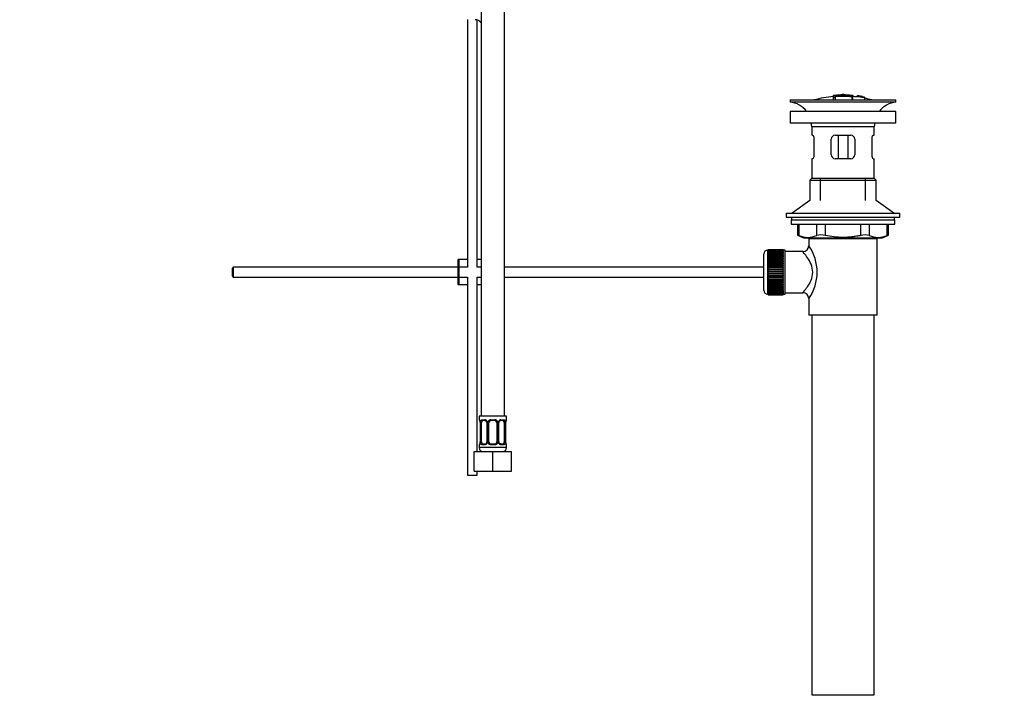
# Model space of a CAD drawing. Units: millimetres. Extents: x 0 to 1178, y 0 to 1763.
# Drawn here: x 675 to 1178, y 710 to 1060 of the extents above; entities that cross this region are included whole.
import ezdxf
from ezdxf import colors
from ezdxf.entities.mleader import LeaderData, LeaderLine
from ezdxf.math import Vec2, Vec3

# ---------------------------------------------------------------- set-up
doc = ezdxf.new("R2010")
doc.units = ezdxf.units.MM
doc.layers.add('DV4_Défaut', color=7, linetype='Continuous')
doc.layers.add('Défaut', color=7, linetype='Continuous')

# ---------------------------------------------------------------- blocks, each defined once
blk = doc.blocks.new('_DOT')
at = {"color": 0}
blk.add_line((0, 0), (-1, 0), dxfattribs=at)
at = {"color": 0, "const_width": 0.333}
blk.add_lwpolyline([(-0.1665, 0, 1), (0.1665, 0, 1)], format="xyb", close=True, dxfattribs=at)
blk = doc.blocks.new('SE3')
at = {"layer": 'DV4_Défaut', "color": 7, "linetype": 'Continuous'}
for p, q in [((910.73, 1160.93), (910.73, 856.93)), ((922.73, 856.93), (922.73, 1160.93)), ((903.73, 1059.69), (903.73, 933.06)), ((908.73, 933.06), (908.73, 1059.37)), ((1095.09, 1021.2), (1095.09, 1021.28)), ((1096.09, 1021.2), (1096.09, 1021.29)), ((1068.59, 1018.56), (1122.59, 1018.56)), ((1068.59, 1018.56), (1068.59, 1017.56)), ((1068.59, 1017.56), (1122.59, 1017.56)), ((1090.59, 1020.91), (1090.59, 1020.83)), ((1090.59, 1020.69), (1090.59, 1019.89)), ((1090.59, 1019.89), (1090.59, 1018.56)), ((1091.09, 1020.92), (1091.09, 1020.79)), ((1091.59, 1020.52), (1091.59, 1020.78)), ((1091.59, 1019.98), (1091.59, 1020.36)), ((1091.59, 1019.98), (1091.59, 1018.56)), ((1100.09, 1020.92), (1100.09, 1020.48)), ((1100.09, 1020.32), (1100.09, 1018.56)), ((1100.59, 1020.36), (1100.59, 1020.91)), ((1100.59, 1018.56), (1100.59, 1020.35)), ((1102.79, 1020.71), (1102.79, 1020.72)), ((1102.79, 1020.71), (1102.79, 1020.58)), ((1106.66, 1019.95), (1102.79, 1020.71)), ((1105.07, 1020.32), (1105.07, 1020.34)), ((1105.49, 1020.26), (1105.49, 1020.24)), ((1105.49, 1020.24), (1106.66, 1019.98)), ((1106.66, 1019.95), (1106.66, 1019.88)), ((1106.66, 1019.75), (1106.66, 1019.69)), ((1106.66, 1019.69), (1106.66, 1018.56)), ((1122.59, 1017.56), (1122.59, 1018.56)), ((1122.59, 1012.66), (1068.59, 1012.66)), ((1068.59, 1012.66), (1068.59, 1006.66)), ((1122.59, 1006.66), (1122.59, 1012.66)), ((1122.59, 1006.66), (1068.59, 1006.66)), ((1079.59, 1005.06), (1111.59, 1005.06)), ((1079.59, 1005.06), (1079.59, 1000.56)), ((1111.59, 1000.56), (1111.59, 1005.06)), ((1080.1, 1000.56), (1079.59, 1000.56)), ((1080.76, 998.56), (1080.76, 990.56)), ((1089.59, 990.56), (1089.59, 998.56)), ((1091.59, 1000.56), (1099.59, 1000.56)), ((1093.13, 1000.56), (1093.13, 988.56)), ((1098.05, 1000.56), (1098.05, 988.56)), ((1101.59, 998.56), (1101.59, 990.56)), ((1110.42, 990.56), (1110.42, 998.56)), ((1111.08, 1000.56), (1111.59, 1000.56)), ((1080.1, 988.56), (1079.59, 988.56)), ((1079.59, 988.56), (1079.59, 978.56)), ((1099.59, 988.56), (1091.59, 988.56)), ((1111.08, 988.56), (1111.59, 988.56)), ((1111.59, 978.56), (1111.59, 988.56)), ((1079.59, 978.56), (1078.59, 977.56)), ((1078.59, 977.56), (1112.59, 977.56)), ((1078.59, 977.56), (1078.59, 967.21)), ((1079.59, 978.56), (1111.59, 978.56)), ((1084.09, 967.21), (1084.09, 978.56)), ((1107.09, 967.21), (1107.09, 978.56)), ((1112.59, 977.56), (1111.59, 978.56)), ((1112.59, 967.21), (1112.59, 977.56)), ((1078.59, 967.21), (1069.59, 960.66)), ((1121.59, 960.66), (1112.59, 967.21)), ((1066.59, 960.66), (1124.59, 960.66)), ((1066.59, 960.66), (1066.59, 958.66)), ((1066.59, 958.66), (1124.59, 958.66)), ((1069.09, 957.26), (1122.09, 957.26)), ((1069.09, 957.26), (1069.09, 955.06)), ((1069.34, 958.66), (1069.34, 957.26)), ((1121.84, 957.26), (1121.84, 958.66)), ((1122.09, 955.06), (1122.09, 957.26)), ((1124.59, 958.66), (1124.59, 960.66)), ((1069.09, 955.06), (1122.09, 955.06)), ((1072.4, 955.06), (1072.4, 949.54)), ((1073.07, 955.06), (1073.07, 949.3)), ((1082.16, 949.3), (1082.16, 955.06)), ((1086.49, 955.06), (1086.49, 949.3)), ((1104.68, 949.3), (1104.68, 955.06)), ((1109.01, 955.06), (1109.01, 949.3)), ((1118.1, 949.3), (1118.1, 955.06)), ((1118.77, 949.54), (1118.77, 955.06)), ((1072.4, 949.56), (1075.4, 948.06)), ((1075.4, 948.06), (1115.77, 948.06)), ((1113.09, 947.56), (1078.09, 947.56)), ((1078.09, 947.56), (1078.09, 944.06)), ((1078.59, 948.06), (1078.59, 947.56)), ((1084.09, 947.56), (1084.09, 948.06)), ((1107.09, 947.56), (1107.09, 948.06)), ((1112.59, 947.56), (1112.59, 948.06)), ((1113.09, 908.56), (1113.09, 947.56)), ((1115.77, 948.06), (1118.77, 949.56)), ((1057.09, 941.81), (1057.09, 919.31)), ((1057.29, 941.81), (1057.09, 941.81)), ((1065.09, 942.06), (1057.29, 942.06)), ((1057.29, 942.04), (1057.29, 942.06)), ((1057.29, 941.99), (1057.29, 942.04)), ((1057.29, 942.04), (1065.09, 942.04)), ((1065.09, 941.99), (1057.29, 941.99)), ((1057.29, 941.92), (1057.29, 941.99)), ((1057.29, 941.84), (1057.29, 941.92)), ((1057.29, 941.92), (1065.09, 941.92)), ((1065.09, 941.84), (1057.29, 941.84)), ((1057.29, 941.71), (1057.29, 941.84)), ((1057.29, 941.59), (1057.29, 941.71)), ((1057.29, 941.71), (1065.09, 941.71)), ((1065.09, 941.59), (1057.29, 941.59)), ((1057.29, 941.41), (1057.29, 941.59)), ((1057.29, 941.25), (1057.29, 941.41)), ((1057.29, 941.41), (1065.09, 941.41)), ((1065.09, 941.25), (1057.29, 941.25)), ((1057.29, 941.02), (1057.29, 941.25)), ((1057.29, 940.82), (1057.29, 941.02)), ((1057.29, 941.02), (1065.09, 941.02)), ((1065.09, 940.82), (1057.29, 940.82)), ((1057.29, 940.55), (1057.29, 940.82)), ((1065.09, 942.04), (1065.09, 942.06)), ((1065.09, 942.04), (1065.09, 941.99)), ((1065.09, 941.92), (1065.09, 941.99)), ((1065.09, 941.92), (1065.09, 941.84)), ((1065.09, 941.71), (1065.09, 941.84)), ((1066.09, 941.81), (1065.09, 941.81)), ((1065.09, 941.71), (1065.09, 941.59)), ((1065.09, 941.41), (1065.09, 941.59)), ((1065.09, 941.41), (1065.09, 941.25)), ((1065.09, 941.02), (1065.09, 941.25)), ((1065.09, 941.02), (1065.09, 940.82)), ((1065.09, 940.55), (1065.09, 940.82)), ((1066.09, 919.31), (1066.09, 941.81)), ((1075.17, 941.06), (1066.09, 941.06)), ((899.49, 937.06), (898.99, 937.06)), ((898.99, 924.06), (898.99, 937.06)), ((903.73, 937.06), (899.49, 937.06)), ((899.49, 924.06), (899.49, 937.06)), ((910.73, 937.06), (908.73, 937.06)), ((1055.09, 921.31), (1055.09, 939.81)), ((1057.29, 940.32), (1057.29, 940.55)), ((1057.29, 940.55), (1065.09, 940.55)), ((1065.09, 940.32), (1057.29, 940.32)), ((1057.29, 940), (1057.29, 940.32)), ((1057.29, 939.73), (1057.29, 940)), ((1057.29, 940), (1065.09, 940)), ((1065.09, 939.73), (1057.29, 939.73)), ((1057.29, 939.37), (1057.29, 939.73)), ((1057.29, 939.07), (1057.29, 939.37)), ((1057.29, 939.37), (1065.09, 939.37)), ((1065.09, 939.07), (1057.29, 939.07)), ((1057.29, 938.68), (1057.29, 939.07)), ((1057.29, 938.34), (1057.29, 938.68)), ((1057.29, 938.68), (1065.09, 938.68)), ((1065.09, 938.34), (1057.29, 938.34)), ((1057.29, 937.91), (1057.29, 938.34)), ((1057.29, 937.58), (1057.29, 937.91)), ((1057.29, 937.91), (1065.09, 937.91)), ((1057.29, 937.58), (1065.09, 937.58)), ((1057.29, 937.55), (1057.29, 937.58)), ((1065.09, 937.55), (1057.29, 937.55)), ((1057.29, 937.09), (1057.29, 937.55)), ((1057.29, 936.76), (1057.29, 937.09)), ((1057.29, 937.09), (1065.09, 937.09)), ((1057.29, 936.76), (1065.09, 936.76)), ((1057.29, 936.7), (1057.29, 936.76)), ((1065.09, 936.7), (1057.29, 936.7)), ((1057.29, 936.22), (1057.29, 936.7)), ((1057.29, 935.89), (1057.29, 936.22)), ((1057.29, 936.22), (1065.09, 936.22)), ((1057.29, 935.89), (1065.09, 935.89)), ((1057.29, 935.81), (1057.29, 935.89)), ((1065.09, 935.81), (1057.29, 935.81)), ((1057.29, 935.3), (1057.29, 935.81)), ((1065.09, 940.55), (1065.09, 940.32)), ((1065.09, 940), (1065.09, 940.32)), ((1065.09, 940), (1065.09, 939.73)), ((1065.09, 939.37), (1065.09, 939.73)), ((1065.09, 939.37), (1065.09, 939.07)), ((1065.09, 938.68), (1065.09, 939.07)), ((1065.09, 938.68), (1065.09, 938.34)), ((1065.09, 937.91), (1065.09, 938.34)), ((1065.09, 937.91), (1065.09, 937.58)), ((1065.09, 937.58), (1065.09, 937.55)), ((1065.09, 937.09), (1065.09, 937.55)), ((1065.09, 937.09), (1065.09, 936.76)), ((1065.09, 936.76), (1065.09, 936.7)), ((1065.09, 936.22), (1065.09, 936.7)), ((1065.09, 936.22), (1065.09, 935.89)), ((1065.09, 935.89), (1065.09, 935.81)), ((1065.09, 935.3), (1065.09, 935.81)), ((784.09, 933.06), (783.49, 932.46)), ((783.49, 932.46), (783.49, 928.66)), ((784.09, 933.06), (784.09, 928.06)), ((898.99, 933.06), (784.09, 933.06)), ((903.73, 933.06), (899.49, 933.06)), ((910.73, 933.06), (908.73, 933.06)), ((1055.09, 933.06), (922.73, 933.06)), ((1057.29, 934.99), (1057.29, 935.3)), ((1057.29, 935.3), (1065.09, 935.3)), ((1057.29, 934.99), (1065.09, 934.99)), ((1057.29, 934.87), (1057.29, 934.99)), ((1065.09, 934.87), (1057.29, 934.87)), ((1057.29, 934.34), (1057.29, 934.87)), ((1057.29, 934.04), (1057.29, 934.34)), ((1057.29, 934.34), (1065.09, 934.34)), ((1057.29, 934.04), (1065.09, 934.04)), ((1057.29, 933.9), (1057.29, 934.04)), ((1065.09, 933.9), (1057.29, 933.9)), ((1057.29, 933.35), (1057.29, 933.9)), ((1057.29, 933.07), (1057.29, 933.35)), ((1057.29, 933.35), (1065.09, 933.35)), ((1057.29, 933.07), (1065.09, 933.07)), ((1057.29, 932.9), (1057.29, 933.07)), ((1065.09, 932.9), (1057.29, 932.9)), ((1057.29, 932.34), (1057.29, 932.9)), ((1057.29, 932.07), (1057.29, 932.34)), ((1057.29, 932.34), (1065.09, 932.34)), ((1057.29, 932.07), (1065.09, 932.07)), ((1057.29, 931.88), (1057.29, 932.07)), ((1065.09, 931.88), (1057.29, 931.88)), ((1057.29, 931.31), (1057.29, 931.88)), ((1057.29, 931.07), (1057.29, 931.31)), ((1057.29, 931.31), (1065.09, 931.31)), ((1057.29, 931.07), (1065.09, 931.07)), ((1057.29, 930.85), (1057.29, 931.07)), ((1065.09, 930.85), (1057.29, 930.85)), ((1057.29, 930.28), (1057.29, 930.85)), ((1065.09, 935.3), (1065.09, 934.99)), ((1065.09, 934.99), (1065.09, 934.87)), ((1065.09, 934.34), (1065.09, 934.87)), ((1065.09, 934.34), (1065.09, 934.04)), ((1065.09, 934.04), (1065.09, 933.9)), ((1065.09, 933.35), (1065.09, 933.9)), ((1065.09, 933.35), (1065.09, 933.07)), ((1065.09, 933.07), (1065.09, 932.9)), ((1065.09, 932.34), (1065.09, 932.9)), ((1065.09, 932.34), (1065.09, 932.07)), ((1065.09, 932.07), (1065.09, 931.88)), ((1065.09, 931.31), (1065.09, 931.88)), ((1065.09, 931.31), (1065.09, 931.07)), ((1065.09, 931.07), (1065.09, 930.85)), ((1065.09, 930.28), (1065.09, 930.85)), ((783.49, 928.66), (784.09, 928.06)), ((784.09, 928.06), (898.99, 928.06)), ((899.49, 928.06), (903.73, 928.06)), ((903.73, 928.06), (903.73, 826.93)), ((908.73, 928.06), (910.73, 928.06)), ((908.73, 838.93), (908.73, 928.06)), ((922.73, 928.06), (1055.09, 928.06)), ((1057.29, 930.06), (1057.29, 930.28)), ((1057.29, 930.28), (1065.09, 930.28)), ((1057.29, 930.06), (1065.09, 930.06)), ((1057.29, 929.82), (1057.29, 930.06)), ((1065.09, 929.82), (1057.29, 929.82)), ((1057.29, 929.25), (1057.29, 929.82)), ((1057.29, 929.05), (1057.29, 929.25)), ((1057.29, 929.25), (1065.09, 929.25)), ((1057.29, 929.05), (1065.09, 929.05)), ((1057.29, 928.79), (1057.29, 929.05)), ((1065.09, 928.79), (1057.29, 928.79)), ((1057.29, 928.23), (1057.29, 928.79)), ((1057.29, 928.06), (1057.29, 928.23)), ((1057.29, 928.23), (1065.09, 928.23)), ((1057.29, 928.06), (1065.09, 928.06)), ((1057.29, 927.78), (1057.29, 928.06)), ((1065.09, 927.78), (1057.29, 927.78)), ((1057.29, 927.23), (1057.29, 927.78)), ((1057.29, 927.09), (1057.29, 927.23)), ((1057.29, 927.23), (1065.09, 927.23)), ((1057.29, 927.09), (1065.09, 927.09)), ((1057.29, 926.79), (1057.29, 927.09)), ((1065.09, 926.79), (1057.29, 926.79)), ((1057.29, 926.26), (1057.29, 926.79)), ((1057.29, 926.14), (1057.29, 926.26)), ((1057.29, 926.26), (1065.09, 926.26)), ((1057.29, 926.14), (1065.09, 926.14)), ((1057.29, 925.83), (1057.29, 926.14)), ((1065.09, 925.83), (1057.29, 925.83)), ((1057.29, 925.32), (1057.29, 925.83)), ((1065.09, 930.28), (1065.09, 930.06)), ((1065.09, 930.06), (1065.09, 929.82)), ((1065.09, 929.25), (1065.09, 929.82)), ((1065.09, 929.25), (1065.09, 929.05)), ((1065.09, 929.05), (1065.09, 928.79)), ((1065.09, 928.23), (1065.09, 928.79)), ((1065.09, 928.23), (1065.09, 928.06)), ((1065.09, 928.06), (1065.09, 927.78)), ((1065.09, 927.23), (1065.09, 927.78)), ((1065.09, 927.23), (1065.09, 927.09)), ((1065.09, 927.09), (1065.09, 926.79)), ((1065.09, 926.26), (1065.09, 926.79)), ((1065.09, 926.26), (1065.09, 926.14)), ((1065.09, 926.14), (1065.09, 925.83)), ((1065.09, 925.32), (1065.09, 925.83)), ((899.49, 924.06), (898.99, 924.06)), ((903.73, 924.06), (899.49, 924.06)), ((910.73, 924.06), (908.73, 924.06)), ((1057.29, 925.23), (1057.29, 925.32)), ((1057.29, 925.32), (1065.09, 925.32)), ((1057.29, 925.23), (1065.09, 925.23)), ((1057.29, 924.91), (1057.29, 925.23)), ((1065.09, 924.91), (1057.29, 924.91)), ((1057.29, 924.42), (1057.29, 924.91)), ((1057.29, 924.37), (1057.29, 924.42)), ((1057.29, 924.42), (1065.09, 924.42)), ((1057.29, 924.37), (1065.09, 924.37)), ((1057.29, 924.04), (1057.29, 924.37)), ((1065.09, 924.04), (1057.29, 924.04)), ((1057.29, 923.58), (1057.29, 924.04)), ((1057.29, 923.55), (1057.29, 923.58)), ((1057.29, 923.58), (1065.09, 923.58)), ((1057.29, 923.55), (1065.09, 923.55)), ((1057.29, 923.21), (1057.29, 923.55)), ((1065.09, 923.21), (1057.29, 923.21)), ((1057.29, 922.79), (1057.29, 923.21)), ((1057.29, 922.79), (1065.09, 922.79)), ((1057.29, 922.45), (1057.29, 922.79)), ((1065.09, 922.45), (1057.29, 922.45)), ((1057.29, 922.06), (1057.29, 922.45)), ((1057.29, 922.06), (1065.09, 922.06)), ((1057.29, 921.75), (1057.29, 922.06)), ((1065.09, 921.75), (1057.29, 921.75)), ((1057.29, 921.4), (1057.29, 921.75)), ((1057.29, 921.4), (1065.09, 921.4)), ((1057.29, 921.13), (1057.29, 921.4)), ((1065.09, 921.13), (1057.29, 921.13)), ((1057.29, 920.81), (1057.29, 921.13)), ((1057.29, 920.81), (1065.09, 920.81)), ((1057.29, 920.57), (1057.29, 920.81)), ((1065.09, 920.57), (1057.29, 920.57)), ((1057.29, 920.31), (1057.29, 920.57)), ((1065.09, 925.32), (1065.09, 925.23)), ((1065.09, 925.23), (1065.09, 924.91)), ((1065.09, 924.42), (1065.09, 924.91)), ((1065.09, 924.42), (1065.09, 924.37)), ((1065.09, 924.37), (1065.09, 924.04)), ((1065.09, 923.58), (1065.09, 924.04)), ((1065.09, 923.58), (1065.09, 923.55)), ((1065.09, 923.55), (1065.09, 923.21)), ((1065.09, 922.79), (1065.09, 923.21)), ((1065.09, 922.79), (1065.09, 922.45)), ((1065.09, 922.06), (1065.09, 922.45)), ((1065.09, 922.06), (1065.09, 921.75)), ((1065.09, 921.4), (1065.09, 921.75)), ((1065.09, 921.4), (1065.09, 921.13)), ((1065.09, 920.81), (1065.09, 921.13)), ((1065.09, 920.81), (1065.09, 920.57)), ((1065.09, 920.31), (1065.09, 920.57)), ((1057.09, 919.31), (1057.29, 919.31)), ((1057.29, 920.31), (1065.09, 920.31)), ((1057.29, 920.1), (1057.29, 920.31)), ((1065.09, 920.1), (1057.29, 920.1)), ((1057.29, 919.88), (1057.29, 920.1)), ((1057.29, 919.88), (1065.09, 919.88)), ((1057.29, 919.72), (1057.29, 919.88)), ((1065.09, 919.72), (1057.29, 919.72)), ((1057.29, 919.54), (1057.29, 919.72)), ((1057.29, 919.54), (1065.09, 919.54)), ((1057.29, 919.42), (1057.29, 919.54)), ((1065.09, 919.42), (1057.29, 919.42)), ((1057.29, 919.29), (1057.29, 919.42)), ((1057.29, 919.29), (1065.09, 919.29)), ((1057.29, 919.21), (1057.29, 919.29)), ((1065.09, 919.21), (1057.29, 919.21)), ((1057.29, 919.13), (1057.29, 919.21)), ((1057.29, 919.13), (1065.09, 919.13)), ((1057.29, 919.09), (1057.29, 919.13)), ((1065.09, 919.09), (1057.29, 919.09)), ((1057.29, 919.07), (1057.29, 919.09)), ((1057.29, 919.07), (1065.09, 919.07)), ((1065.09, 920.31), (1065.09, 920.1)), ((1065.09, 919.88), (1065.09, 920.1)), ((1065.09, 919.88), (1065.09, 919.72)), ((1065.09, 919.54), (1065.09, 919.72)), ((1065.09, 919.54), (1065.09, 919.42)), ((1065.09, 919.29), (1065.09, 919.42)), ((1065.09, 919.31), (1066.09, 919.31)), ((1065.09, 919.29), (1065.09, 919.21)), ((1065.09, 919.13), (1065.09, 919.21)), ((1065.09, 919.13), (1065.09, 919.09)), ((1065.09, 919.07), (1065.09, 919.09)), ((1066.09, 920.06), (1075.09, 920.06)), ((1078.09, 917.06), (1078.09, 908.56)), ((1113.09, 908.56), (1078.09, 908.56)), ((1079.59, 908.56), (1079.59, 714.56)), ((1111.59, 714.56), (1111.59, 908.56)), ((923.73, 856.93), (909.73, 856.93)), ((909.73, 856.93), (909.73, 855.13)), ((923.73, 855.13), (923.73, 856.93)), ((909.81, 855.13), (909.73, 855.13)), ((910.2, 853.73), (910.18, 853.73)), ((910.18, 853.73), (910.18, 843.85)), ((910.2, 853.73), (910.2, 843.85)), ((910.32, 843.85), (910.32, 853.73)), ((910.93, 853.73), (910.32, 853.73)), ((910.93, 843.85), (910.93, 853.73)), ((911.08, 855.13), (912.58, 855.13)), ((912.82, 854.73), (911.41, 854.73)), ((913.67, 853.73), (913.91, 853.73)), ((913.67, 853.73), (913.67, 843.85)), ((913.91, 853.73), (913.91, 843.85)), ((914.18, 843.85), (914.18, 853.73)), ((914.73, 853.73), (914.18, 853.73)), ((914.73, 843.85), (914.73, 853.73)), ((915.67, 855.13), (917.79, 855.13)), ((917.73, 854.73), (915.73, 854.73)), ((918.73, 853.73), (918.73, 843.85)), ((918.73, 853.73), (919.27, 853.73)), ((919.27, 853.73), (919.27, 843.85)), ((919.54, 843.85), (919.54, 853.73)), ((919.78, 853.73), (919.54, 853.73)), ((919.78, 843.85), (919.78, 853.73)), ((922.05, 854.73), (920.63, 854.73)), ((920.87, 855.13), (922.37, 855.13)), ((922.52, 853.73), (922.52, 843.85)), ((922.52, 853.73), (923.14, 853.73)), ((923.14, 853.73), (923.14, 843.85)), ((923.25, 843.85), (923.25, 853.73)), ((923.25, 853.73), (923.28, 853.73)), ((923.28, 843.85), (923.28, 853.73)), ((923.65, 855.13), (923.73, 855.13)), ((909.73, 842.45), (909.81, 842.45)), ((909.73, 842.45), (909.73, 840.93)), ((923.73, 840.93), (909.73, 840.93)), ((910.18, 843.85), (910.2, 843.85)), ((910.32, 843.85), (910.93, 843.85)), ((912.58, 842.45), (911.08, 842.45)), ((911.41, 842.85), (912.82, 842.85)), ((913.91, 843.85), (913.67, 843.85)), ((914.18, 843.85), (914.73, 843.85)), ((917.79, 842.45), (915.67, 842.45)), ((915.73, 842.85), (917.73, 842.85)), ((919.27, 843.85), (918.73, 843.85)), ((919.54, 843.85), (919.78, 843.85)), ((920.63, 842.85), (922.05, 842.85)), ((922.37, 842.45), (920.87, 842.45)), ((923.14, 843.85), (922.52, 843.85)), ((923.28, 843.85), (923.25, 843.85)), ((923.73, 842.45), (923.65, 842.45)), ((923.73, 840.93), (923.73, 842.45)), ((907.23, 838.93), (916.73, 838.93)), ((907.23, 828.93), (907.23, 838.93)), ((916.73, 838.93), (926.23, 838.93)), ((916.73, 828.93), (916.73, 838.93)), ((926.23, 828.93), (926.23, 838.93)), ((903.73, 826.93), (908.73, 826.93)), ((907.23, 828.93), (916.73, 828.93)), ((908.73, 826.93), (908.73, 828.93)), ((916.73, 828.93), (926.23, 828.93)), ((1079.59, 714.56), (1111.59, 714.56))]:
    blk.add_line(p, q, dxfattribs=at)
for centre, radius, start, end in [((907.49, 1055.57), 4, 35.9499, 88.1417), ((1096.32, 966.34), 54.96, 90.7547, 91.2841), ((1094.87, 966.34), 54.96, 88.7329, 89.2453), ((1066.99, 1005.06), 12.6, 37.0898, 82.6956), ((1095.59, 965.5), 55.06, 95.2101, 105.4901), ((1091.29, 1018.54), 2.26, 82.3752, 108.0584), ((1095.59, 965.5), 55.06, 82.484, 84.7899), ((1096.08, 972.38), 48.8, 79.3825, 81.611), ((1096.2, 976.08), 45.12, 78.6612, 81.076), ((1094.87, 966.34), 54.96, 78.8656, 80.3099), ((1095.59, 965.5), 55.06, 74.5099, 78.401), ((1124.19, 1005.06), 12.6, 97.3044, 142.9102), ((1066.99, 1005.06), 12.6, 0, 7.294), ((1124.19, 1005.06), 12.6, 172.706, 180), ((1091.59, 998.56), 2, 90, 180), ((1099.59, 998.56), 2, 0, 90), ((1091.59, 990.56), 2, 180, 270), ((1099.59, 990.56), 2, 270, 0), ((1039.15, 864.78), 91.07, 68.1338, 68.5872), ((1077.62, 959.77), 11.41, 246.5211, 293.4789), ((1084.33, 940.85), 8.72, 75.6237, 104.3763), ((1106.85, 940.85), 8.72, 75.6226, 104.3774), ((1113.56, 959.77), 11.41, 246.5211, 293.4789), ((1152.02, 864.78), 91.07, 111.4128, 111.8662), ((1057.09, 939.81), 2, 90, 180), ((1075.12, 944.03), 2.95, 271.0223, 0.6155), ((1059.2, 930.56), 23.21, 324.4389, 35.561), ((1057.09, 921.31), 2, 180, 270), ((1075.11, 917.08), 2.97, 359.5308, 90.3389), ((910.13, 855.13), 0.4, 180, 270), ((906.86, 853.73), 3.35, 359.8705, 10.2708), ((913.09, 853.74), 2.78, 167.8078, 180.3687), ((912.52, 853.74), 1.39, 25.1473, 87.3249), ((912.98, 853.8), 0.692, 354.2824, 31.3987), ((912.54, 853.73), 1.38, 359.8791, 25.9211), ((915.52, 853.73), 1.34, 153.3511, 180.1815), ((915.65, 853.63), 1.49, 89.2905, 152.1251), ((915.73, 853.73), 1, 154.4167, 180), ((915.73, 853.73), 1, 90, 154.4167), ((917.73, 853.73), 1, 25.5833, 90), ((917.81, 853.63), 1.49, 27.8747, 90.7097), ((917.73, 853.73), 1, 0, 25.5833), ((917.93, 853.73), 1.34, 359.817, 26.6505), ((920.92, 853.73), 1.38, 154.0799, 180.1199), ((920.93, 853.74), 1.39, 92.6748, 154.853), ((920.53, 853.79), 0.742, 150.4872, 185.2476), ((920.7, 853.84), 0.887, 93.89, 158.7561), ((920.36, 853.74), 2.78, 359.628, 12.1955), ((926.6, 853.73), 3.35, 169.7304, 180.1284), ((923.33, 855.13), 0.4, 270, 0), ((910.13, 842.45), 0.4, 90, 180), ((911.73, 840.93), 2, 180, 270), ((906.85, 843.84), 3.35, 349.7304, 0.1284), ((913.09, 843.83), 2.78, 179.628, 192.1955), ((912.52, 843.84), 1.39, 272.6748, 334.853), ((912.75, 843.74), 0.887, 273.9074, 338.7638), ((912.93, 843.78), 0.74, 330.4762, 5.2418), ((912.54, 843.85), 1.38, 334.0799, 0.1199), ((915.52, 843.85), 1.34, 179.817, 206.6505), ((915.65, 843.95), 1.49, 207.8747, 270.7097), ((915.73, 843.85), 1, 180, 205.5833), ((915.73, 843.85), 1, 205.5833, 270), ((917.73, 843.85), 1, 270, 334.4167), ((917.81, 843.95), 1.49, 269.2905, 332.1251), ((917.73, 843.85), 1, 334.4167, 0), ((917.93, 843.85), 1.34, 333.3511, 0.1815), ((920.92, 843.85), 1.38, 179.8791, 205.9211), ((920.93, 843.84), 1.39, 205.1473, 267.3249), ((920.47, 843.78), 0.692, 174.2308, 211.4261), ((921.73, 840.93), 2, 270, 0), ((920.36, 843.83), 2.78, 347.8078, 0.3687), ((926.6, 843.84), 3.35, 179.8705, 190.2708), ((923.33, 842.45), 0.4, 0, 90)]:
    blk.add_arc(centre, radius, start, end, dxfattribs=at)
for centre, major_axis, ratio, start_param, end_param in [((910.2, 855.13), (0, -0.4), 0.988455, 4.712389, 5.616469), ((910.74, 854.33), (0.391, -0.084), 0.411702, 3.62283, 5.508006), ((911.63, 853.73), (0, -1), 0.707107, 4.265876, 4.712389), ((911.63, 853.73), (0, -1), 0.707107, 3.141593, 4.265876), ((911.41, 855.13), (0, -0.4), 0.806081, 4.712389, 6.283185), ((912.82, 855.13), (0, -0.4), 0.591806, 4.712389, 6.283185), ((913.94, 854.33), (0.363, 0.168), 0.191543, 1.963754, 3.155597), ((914.46, 854.33), (0.361, -0.173), 0.155676, 4.398009, 6.283185), ((915.73, 855.13), (0, -0.4), 0.151515, 4.712389, 6.283185), ((917.73, 855.13), (0, -0.4), 0.151515, 0, 1.570796), ((918.99, 854.33), (-0.361, -0.173), 0.155676, 0, 1.885177), ((919.51, 854.33), (-0.363, 0.168), 0.191543, 3.126901, 4.319431), ((920.63, 855.13), (0, -0.4), 0.591806, 0, 1.570796), ((921.82, 853.73), (0, 1), 0.707107, 5.158902, 6.283185), ((922.05, 855.13), (0, -0.4), 0.806081, 0, 1.570796), ((922.71, 854.33), (-0.391, -0.084), 0.411702, 0.775179, 2.660356), ((921.82, 853.73), (0, 1), 0.707107, 4.712389, 5.158902), ((922.93, 854.33), (-0.394, 0.069), 0.426558, 2.795386, 3.530367), ((922.93, 854.33), (-0.394, 0.069), 0.426558, 3.126624, 3.530367), ((923.25, 855.13), (0, -0.4), 0.988455, 0.669485, 1.570796), ((910.2, 842.45), (0, -0.4), 0.988455, 3.805431, 4.712389), ((910.53, 843.25), (0.394, -0.069), 0.426558, 2.807135, 3.530367), ((910.53, 843.25), (0.394, -0.069), 0.426558, 3.126863, 3.530367), ((910.74, 843.25), (-0.391, -0.084), 0.411702, 3.916772, 5.801948), ((911.63, 843.85), (0, -1), 0.707107, 4.712389, 5.158902), ((911.63, 843.85), (0, -1), 0.707107, 5.158902, 6.283185), ((911.41, 842.45), (0, -0.4), 0.806081, 3.141593, 4.712389), ((912.82, 842.45), (0, -0.4), 0.591806, 3.141593, 4.712389), ((913.94, 843.25), (0.363, -0.168), 0.191543, 3.118823, 4.319431), ((914.46, 843.25), (-0.361, -0.173), 0.155676, 3.141593, 5.026769), ((915.73, 842.45), (0, -0.4), 0.151515, 3.141593, 4.712389), ((917.73, 842.45), (0, -0.4), 0.151515, 1.570796, 3.141593), ((918.99, 843.25), (0.361, -0.173), 0.155676, 1.256416, 3.141593), ((919.51, 843.25), (-0.363, -0.168), 0.191543, 1.963754, 3.163344), ((920.63, 842.45), (0, -0.4), 0.591806, 1.570796, 3.141593), ((921.82, 843.85), (0, 1), 0.707107, 3.141593, 4.265876), ((922.05, 842.45), (0, -0.4), 0.806081, 1.570796, 3.141593), ((921.82, 843.85), (0, 1), 0.707107, 4.265876, 4.712389), ((922.71, 843.25), (0.391, -0.084), 0.411702, 0.481237, 2.366414), ((923.25, 842.45), (0, -0.4), 0.988455, 1.570796, 2.479644)]:
    blk.add_ellipse(centre, major_axis=major_axis, ratio=ratio, start_param=start_param, end_param=end_param, dxfattribs=at)
for points, knots in [([(1091.09, 1020.98), (1091.75, 1021.05), (1092.42, 1021.1), (1093.75, 1021.17), (1094.42, 1021.19), (1095.09, 1021.2)], [0, 0, 0, 0, 0.5, 0.5, 1, 1, 1, 1]), ([(1096.09, 1021.2), (1096.76, 1021.19), (1097.42, 1021.17), (1098.76, 1021.1), (1099.42, 1021.05), (1100.09, 1020.98)], [0, 0, 0, 0, 0.5, 0.5, 1, 1, 1, 1]), ([(1091.09, 1020.92), (1091.03, 1020.92), (1090.98, 1020.91), (1090.92, 1020.91), (1090.87, 1020.9), (1090.82, 1020.9), (1090.78, 1020.9), (1090.73, 1020.9), (1090.69, 1020.9), (1090.66, 1020.9), (1090.63, 1020.9), (1090.61, 1020.9), (1090.6, 1020.9), (1090.59, 1020.9), (1090.58, 1020.91), (1090.59, 1020.91), (1090.6, 1020.91), (1090.61, 1020.92), (1090.64, 1020.92), (1090.66, 1020.93), (1090.69, 1020.93), (1090.73, 1020.94), (1090.77, 1020.95), (1090.82, 1020.95), (1090.87, 1020.96), (1090.92, 1020.97), (1090.98, 1020.97), (1091.03, 1020.98), (1091.05, 1020.98), (1091.07, 1020.98), (1091.09, 1020.98)], [0, 0, 0, 0, 0.107172, 0.107172, 0.107172, 0.214503, 0.214503, 0.214503, 0.321375, 0.321375, 0.321375, 0.427851, 0.427851, 0.427851, 0.534342, 0.534342, 0.534342, 0.641247, 0.641247, 0.641247, 0.748793, 0.748793, 0.748793, 0.856933, 0.856933, 0.856933, 0.965365, 0.965365, 0.965365, 1, 1, 1, 1]), ([(1090.59, 1019.89), (1090.59, 1019.88), (1090.6, 1019.87), (1090.62, 1019.86), (1090.63, 1019.85), (1090.66, 1019.84), (1090.7, 1019.84), (1090.73, 1019.83), (1090.78, 1019.83), (1090.83, 1019.82), (1090.87, 1019.82), (1090.92, 1019.82), (1090.98, 1019.82), (1091.03, 1019.83), (1091.09, 1019.83), (1091.14, 1019.84), (1091.2, 1019.84), (1091.25, 1019.85), (1091.3, 1019.86), (1091.35, 1019.87), (1091.4, 1019.88), (1091.44, 1019.89), (1091.48, 1019.9), (1091.51, 1019.92), (1091.54, 1019.93), (1091.56, 1019.94), (1091.58, 1019.96), (1091.58, 1019.97), (1091.59, 1019.97), (1091.59, 1019.98), (1091.59, 1019.98)], [0, 0, 0, 0, 0.108287, 0.108287, 0.108287, 0.216834, 0.216834, 0.216834, 0.323396, 0.323396, 0.323396, 0.427702, 0.427702, 0.427702, 0.531161, 0.531161, 0.531161, 0.635472, 0.635472, 0.635472, 0.741951, 0.741951, 0.741951, 0.85104, 0.85104, 0.85104, 0.962091, 0.962091, 0.962091, 1, 1, 1, 1]), ([(1100.09, 1020.92), (1098.6, 1021.06), (1097.1, 1021.14), (1094.09, 1021.14), (1092.58, 1021.06), (1091.09, 1020.92)], [0, 0, 0, 0, 0.5, 0.5, 1, 1, 1, 1]), ([(1100.09, 1020.48), (1098.67, 1020.6), (1097.26, 1020.67), (1094.42, 1020.69), (1093, 1020.63), (1091.59, 1020.52)], [0, 0, 0, 0, 0.5, 0.5, 1, 1, 1, 1]), ([(1091.59, 1020.36), (1093, 1020.47), (1094.42, 1020.53), (1097.26, 1020.51), (1098.68, 1020.44), (1100.09, 1020.32)], [0, 0, 0, 0, 0.5, 0.5, 1, 1, 1, 1]), ([(1100.09, 1020.98), (1100.14, 1020.98), (1100.2, 1020.97), (1100.25, 1020.97), (1100.31, 1020.96), (1100.36, 1020.95), (1100.4, 1020.95), (1100.45, 1020.94), (1100.48, 1020.94), (1100.51, 1020.93), (1100.54, 1020.92), (1100.56, 1020.92), (1100.58, 1020.91), (1100.59, 1020.91), (1100.59, 1020.91), (1100.58, 1020.9), (1100.58, 1020.9), (1100.56, 1020.9), (1100.54, 1020.9), (1100.51, 1020.9), (1100.48, 1020.9), (1100.44, 1020.9), (1100.4, 1020.9), (1100.35, 1020.9), (1100.3, 1020.91), (1100.25, 1020.91), (1100.19, 1020.91), (1100.14, 1020.92), (1100.12, 1020.92), (1100.1, 1020.92), (1100.09, 1020.92)], [0, 0, 0, 0, 0.108073, 0.108073, 0.108073, 0.216254, 0.216254, 0.216254, 0.324666, 0.324666, 0.324666, 0.432968, 0.432968, 0.432968, 0.540774, 0.540774, 0.540774, 0.64792, 0.64792, 0.64792, 0.75453, 0.75453, 0.75453, 0.860958, 0.860958, 0.860958, 0.967629, 0.967629, 0.967629, 1, 1, 1, 1]), ([(1100.09, 1020.32), (1100.14, 1020.31), (1100.2, 1020.31), (1100.25, 1020.31), (1100.3, 1020.31), (1100.35, 1020.31), (1100.4, 1020.31), (1100.44, 1020.31), (1100.48, 1020.31), (1100.51, 1020.32), (1100.54, 1020.32), (1100.56, 1020.33), (1100.57, 1020.33), (1100.59, 1020.34), (1100.59, 1020.35), (1100.59, 1020.36), (1100.58, 1020.37), (1100.57, 1020.38), (1100.54, 1020.39), (1100.52, 1020.4), (1100.49, 1020.41), (1100.45, 1020.42), (1100.41, 1020.43), (1100.36, 1020.44), (1100.31, 1020.45), (1100.26, 1020.46), (1100.2, 1020.47), (1100.14, 1020.47), (1100.13, 1020.47), (1100.11, 1020.48), (1100.09, 1020.48)], [0, 0, 0, 0, 0.105081, 0.105081, 0.105081, 0.210323, 0.210323, 0.210323, 0.315132, 0.315132, 0.315132, 0.420406, 0.420406, 0.420406, 0.527062, 0.527062, 0.527062, 0.635446, 0.635446, 0.635446, 0.745175, 0.745175, 0.745175, 0.855256, 0.855256, 0.855256, 0.9645, 0.9645, 0.9645, 1, 1, 1, 1]), ([(1102.79, 1020.39), (1102.79, 1020.46), (1102.77, 1020.51), (1102.8, 1020.58), (1102.84, 1020.6), (1103.14, 1020.58), (1103.41, 1020.55), (1103.96, 1020.47), (1104.25, 1020.41), (1104.74, 1020.31), (1104.93, 1020.26), (1105.08, 1020.2), (1105.08, 1020.17), (1105.08, 1020.12), (1105.08, 1020.1), (1105.08, 1020.07)], [0, 0, 0, 0, 0.25, 0.25, 0.375, 0.375, 0.5, 0.5, 0.625, 0.625, 0.75, 0.75, 0.875, 0.875, 1, 1, 1, 1]), ([(1106.66, 1019.69), (1106.02, 1019.83), (1105.38, 1019.96), (1104.09, 1020.19), (1103.44, 1020.3), (1102.79, 1020.39)], [0, 0, 0, 0, 0.5, 0.5, 1, 1, 1, 1]), ([(1104.63, 1020.15), (1104.63, 1020.19), (1104.64, 1020.22), (1104.63, 1020.25), (1104.62, 1020.26), (1104.61, 1020.28), (1104.57, 1020.29), (1104.55, 1020.3), (1104.52, 1020.31), (1104.48, 1020.32), (1104.44, 1020.33), (1104.39, 1020.35), (1104.33, 1020.36), (1104.28, 1020.37), (1104.22, 1020.38), (1104.16, 1020.4), (1104.07, 1020.41), (1103.98, 1020.43), (1103.88, 1020.44), (1103.8, 1020.46), (1103.72, 1020.47), (1103.64, 1020.48), (1103.57, 1020.49), (1103.5, 1020.5), (1103.44, 1020.5), (1103.38, 1020.51), (1103.34, 1020.51), (1103.31, 1020.51), (1103.29, 1020.51), (1103.27, 1020.51), (1103.26, 1020.5), (1103.23, 1020.49), (1103.24, 1020.46), (1103.24, 1020.44), (1103.24, 1020.42), (1103.24, 1020.4), (1103.24, 1020.38)], [0, 0, 0, 0, 0.231109, 0.231109, 0.231109, 0.315599, 0.315599, 0.315599, 0.361452, 0.361452, 0.361452, 0.407997, 0.407997, 0.407997, 0.449279, 0.449279, 0.449279, 0.510802, 0.510802, 0.510802, 0.56375, 0.56375, 0.56375, 0.617294, 0.617294, 0.617294, 0.663481, 0.663481, 0.663481, 0.70395, 0.70395, 0.70395, 0.882069, 0.882069, 0.882069, 1, 1, 1, 1]), ([(1103.24, 1020.38), (1103.48, 1020.35), (1103.71, 1020.31), (1104.17, 1020.23), (1104.4, 1020.19), (1104.63, 1020.15)], [0, 0, 0, 0, 0.5, 0.5, 1, 1, 1, 1]), ([(1105.08, 1020.07), (1105.35, 1020.02), (1105.61, 1019.97), (1106.14, 1019.86), (1106.4, 1019.8), (1106.66, 1019.75)], [0, 0, 0, 0, 0.5, 0.5, 1, 1, 1, 1]), ([(1080.1, 1000.56), (1080.13, 1000.56), (1080.16, 1000.55), (1080.24, 1000.5), (1080.27, 1000.46), (1080.35, 1000.37), (1080.39, 1000.31), (1080.46, 1000.17), (1080.49, 1000.08), (1080.56, 999.9), (1080.59, 999.8), (1080.65, 999.59), (1080.67, 999.47), (1080.73, 999.1), (1080.76, 998.84), (1080.76, 998.56)], [0, 0, 0, 0, 0.125, 0.125, 0.25, 0.25, 0.375, 0.375, 0.5, 0.5, 0.625, 0.625, 0.75, 0.75, 1, 1, 1, 1]), ([(1110.42, 998.56), (1110.42, 998.7), (1110.43, 998.83), (1110.45, 999.09), (1110.46, 999.22), (1110.52, 999.59), (1110.58, 999.81), (1110.71, 1000.17), (1110.79, 1000.32), (1110.9, 1000.46), (1110.94, 1000.5), (1111.01, 1000.55), (1111.05, 1000.56), (1111.08, 1000.56)], [0, 0, 0, 0, 0.125, 0.125, 0.25, 0.25, 0.5, 0.5, 0.75, 0.75, 0.875, 0.875, 1, 1, 1, 1]), ([(1080.76, 990.56), (1080.76, 990.43), (1080.75, 990.3), (1080.73, 990.03), (1080.71, 989.91), (1080.65, 989.54), (1080.59, 989.32), (1080.46, 988.96), (1080.39, 988.81), (1080.27, 988.66), (1080.24, 988.63), (1080.16, 988.58), (1080.13, 988.56), (1080.1, 988.56)], [0, 0, 0, 0, 0.125, 0.125, 0.25, 0.25, 0.5, 0.5, 0.75, 0.75, 0.875, 0.875, 1, 1, 1, 1]), ([(1111.08, 988.56), (1111.05, 988.56), (1111.01, 988.58), (1110.94, 988.63), (1110.9, 988.66), (1110.83, 988.76), (1110.79, 988.82), (1110.72, 988.96), (1110.68, 989.05), (1110.62, 989.23), (1110.58, 989.33), (1110.53, 989.54), (1110.5, 989.66), (1110.44, 990.02), (1110.42, 990.29), (1110.42, 990.56)], [0, 0, 0, 0, 0.125, 0.125, 0.25, 0.25, 0.375, 0.375, 0.5, 0.5, 0.625, 0.625, 0.75, 0.75, 1, 1, 1, 1]), ([(1104.68, 949.3), (1103.93, 949.15), (1103.17, 949.01), (1101.66, 948.77), (1100.9, 948.67), (1098.63, 948.43), (1097.11, 948.35), (1094.08, 948.35), (1092.56, 948.43), (1089.52, 948.75), (1087.99, 949), (1086.49, 949.3)], [0, 0, 0, 0, 0.125, 0.125, 0.25, 0.25, 0.5, 0.5, 0.75, 0.75, 1, 1, 1, 1]), ([(1075.09, 920.06), (1075.09, 920.06), (1075.36, 920.38), (1076.24, 921.47), (1076.84, 922.24), (1078.09, 924.09), (1078.74, 925.18), (1079.78, 927.64), (1080.16, 929.08), (1080.16, 931.99), (1079.8, 933.41), (1078.77, 935.91), (1078.11, 937), (1076.86, 938.87), (1076.26, 939.63), (1075.37, 940.74), (1075.09, 941.06), (1075.09, 941.06), (1075.09, 941.06), (1075.09, 941.06)], [0, 0, 0, 0, 0.12482, 0.12482, 0.24964, 0.24964, 0.37446, 0.37446, 0.49928, 0.49928, 0.6241, 0.6241, 0.74892, 0.74892, 0.87374, 0.87374, 0.99856, 0.99856, 1, 1, 1, 1]), ([(909.81, 855.13), (909.83, 855.13), (909.85, 855.11), (909.91, 855.04), (909.94, 854.98), (910, 854.85), (910.04, 854.76), (910.1, 854.57), (910.13, 854.46), (910.15, 854.33)], [0, 0, 0, 0, 0.25, 0.25, 0.5, 0.5, 0.75, 0.75, 1, 1, 1, 1]), ([(909.95, 854.83), (909.95, 854.83), (909.96, 854.82), (910, 854.74), (910.07, 854.56), (910.13, 854.33), (910.14, 854.18), (910.15, 854.14)], [0, 0, 0, 0, 0.112313, 0.295127, 0.567179, 0.909229, 1, 1, 1, 1]), ([(910.38, 854.33), (910.41, 854.46), (910.44, 854.57), (910.53, 854.76), (910.59, 854.85), (910.71, 854.98), (910.78, 855.04), (910.92, 855.11), (911, 855.13), (911.08, 855.13)], [0, 0, 0, 0, 0.25, 0.25, 0.5, 0.5, 0.75, 0.75, 1, 1, 1, 1]), ([(911.41, 854.73), (911.35, 854.73), (911.3, 854.71), (911.21, 854.66), (911.18, 854.62), (911.07, 854.47), (911.03, 854.33), (911, 854.16)], [0, 0, 0, 0, 0.25, 0.25, 0.5, 0.5, 1, 1, 1, 1]), ([(912.73, 854.72), (912.78, 854.72), (912.9, 854.73), (913.14, 854.66), (913.42, 854.45), (913.52, 854.26), (913.57, 854.16)], [0, 0, 0, 0, 0.165037, 0.457674, 0.76652, 1, 1, 1, 1]), ([(922.45, 854.16), (922.44, 854.25), (922.42, 854.32), (922.37, 854.46), (922.34, 854.52), (922.24, 854.67), (922.15, 854.73), (922.05, 854.73)], [0, 0, 0, 0, 0.25, 0.25, 0.5, 0.5, 1, 1, 1, 1]), ([(922.37, 855.13), (922.45, 855.13), (922.53, 855.11), (922.68, 855.04), (922.74, 854.98), (922.86, 854.85), (922.92, 854.76), (923.01, 854.57), (923.04, 854.46), (923.07, 854.33)], [0, 0, 0, 0, 0.25, 0.25, 0.5, 0.5, 0.75, 0.75, 1, 1, 1, 1]), ([(923.3, 854.33), (923.32, 854.46), (923.35, 854.57), (923.41, 854.76), (923.45, 854.85), (923.51, 854.98), (923.54, 855.04), (923.6, 855.11), (923.62, 855.13), (923.65, 855.13)], [0, 0, 0, 0, 0.25, 0.25, 0.5, 0.5, 0.75, 0.75, 1, 1, 1, 1]), ([(923.32, 854.26), (923.33, 854.29), (923.35, 854.43), (923.41, 854.65), (923.48, 854.8), (923.5, 854.83), (923.5, 854.83), (923.5, 854.83)], [0, 0, 0, 0, 0.077963, 0.474704, 0.800126, 0.981916, 1, 1, 1, 1]), ([(910.15, 843.25), (910.13, 843.12), (910.1, 843.01), (910.04, 842.82), (910.01, 842.73), (909.94, 842.59), (909.91, 842.54), (909.85, 842.47), (909.83, 842.45), (909.81, 842.45)], [0, 0, 0, 0, 0.25, 0.25, 0.5, 0.5, 0.75, 0.75, 1, 1, 1, 1]), ([(910.13, 843.32), (910.13, 843.29), (910.1, 843.14), (910.04, 842.93), (909.98, 842.78), (909.95, 842.75), (909.95, 842.74), (909.95, 842.74)], [0, 0, 0, 0, 0.078033, 0.4747435, 0.8001409, 0.9819171, 1, 1, 1, 1]), ([(911.08, 842.45), (911, 842.45), (910.92, 842.47), (910.78, 842.54), (910.71, 842.59), (910.59, 842.73), (910.53, 842.82), (910.44, 843.01), (910.41, 843.12), (910.38, 843.25)], [0, 0, 0, 0, 0.25, 0.25, 0.5, 0.5, 0.75, 0.75, 1, 1, 1, 1]), ([(911, 843.42), (911.01, 843.33), (911.03, 843.26), (911.08, 843.12), (911.11, 843.06), (911.21, 842.91), (911.3, 842.85), (911.41, 842.85)], [0, 0, 0, 0, 0.25, 0.25, 0.5, 0.5, 1, 1, 1, 1]), ([(920.72, 842.86), (920.67, 842.85), (920.56, 842.84), (920.31, 842.92), (920.04, 843.12), (919.93, 843.32), (919.88, 843.42)], [0, 0, 0, 0, 0.165176, 0.458059, 0.767164, 1, 1, 1, 1]), ([(922.05, 842.85), (922.1, 842.85), (922.15, 842.86), (922.24, 842.92), (922.28, 842.96), (922.38, 843.1), (922.43, 843.25), (922.45, 843.42)], [0, 0, 0, 0, 0.25, 0.25, 0.5, 0.5, 1, 1, 1, 1]), ([(923.07, 843.25), (923.04, 843.12), (923.01, 843.01), (922.92, 842.82), (922.87, 842.73), (922.74, 842.59), (922.68, 842.54), (922.53, 842.47), (922.45, 842.45), (922.37, 842.45)], [0, 0, 0, 0, 0.25, 0.25, 0.5, 0.5, 0.75, 0.75, 1, 1, 1, 1]), ([(923.5, 842.75), (923.5, 842.75), (923.49, 842.76), (923.45, 842.83), (923.39, 843.01), (923.33, 843.24), (923.31, 843.4), (923.3, 843.44)], [0, 0, 0, 0, 0.112313, 0.295127, 0.567179, 0.909229, 1, 1, 1, 1]), ([(923.65, 842.45), (923.62, 842.45), (923.6, 842.47), (923.54, 842.54), (923.51, 842.59), (923.45, 842.73), (923.41, 842.82), (923.35, 843.01), (923.32, 843.12), (923.3, 843.25)], [0, 0, 0, 0, 0.25, 0.25, 0.5, 0.5, 0.75, 0.75, 1, 1, 1, 1])]:
    blk.add_open_spline(points, degree=3, knots=knots, dxfattribs=at)

msp = doc.modelspace()

# ---------------------------------------------------------------- block references
at = {"layer": 'Défaut'}
msp.add_blockref('SE3', (0, 0), dxfattribs=at)

# ---------------------------------------------------------------- leaders
at = {"layer": 'Défaut', "color": 7, "linetype": 'Continuous'}
ml = msp.add_multileader_mtext('Standard', dxfattribs=at)
ml.set_content('{\\pxsm0.9;\\fSolid Edge ISO|b1||i0||c0|p34;\\W1.;27/04/2016\\P}', color=256)
ml.set_leader_properties()
ml.set_arrow_properties(name='DOT')
ml.build(insert=Vec2(0, 0))
ml.multileader.update_dxf_attribs({"leader_type": 0, "dogleg_length": 0, "arrow_head_size": 12})
ctx = ml.context
ctx.base_point, ctx.char_height, ctx.arrow_head_size, ctx.landing_gap_size = Vec3(1090.49, 1755.92), 12, 12, 4.2
notes = []
notes.append((ctx, [(0, (0, 0, 0), (0, 0), (1, 0), 1, [])]))
ctx.mtext.insert = Vec3(1092.49, 1762.04)
for ctx, leaders in notes:
    for number, flags, end, landing, length, lines in leaders:
        leader = LeaderData()
        leader.index, (leader.has_last_leader_line, leader.has_dogleg_vector, leader.attachment_direction) = number, flags
        leader.last_leader_point, leader.dogleg_vector, leader.dogleg_length = Vec3(end), Vec3(landing), length
        for number, points, colour, breaks in lines:
            line = LeaderLine()
            line.index, line.vertices, line.color, line.breaks = number, Vec3.list(points), colors.encode_raw_color(colour), breaks
            leader.lines.append(line)
        ctx.leaders.append(leader)

doc.saveas('drawing.dxf')
